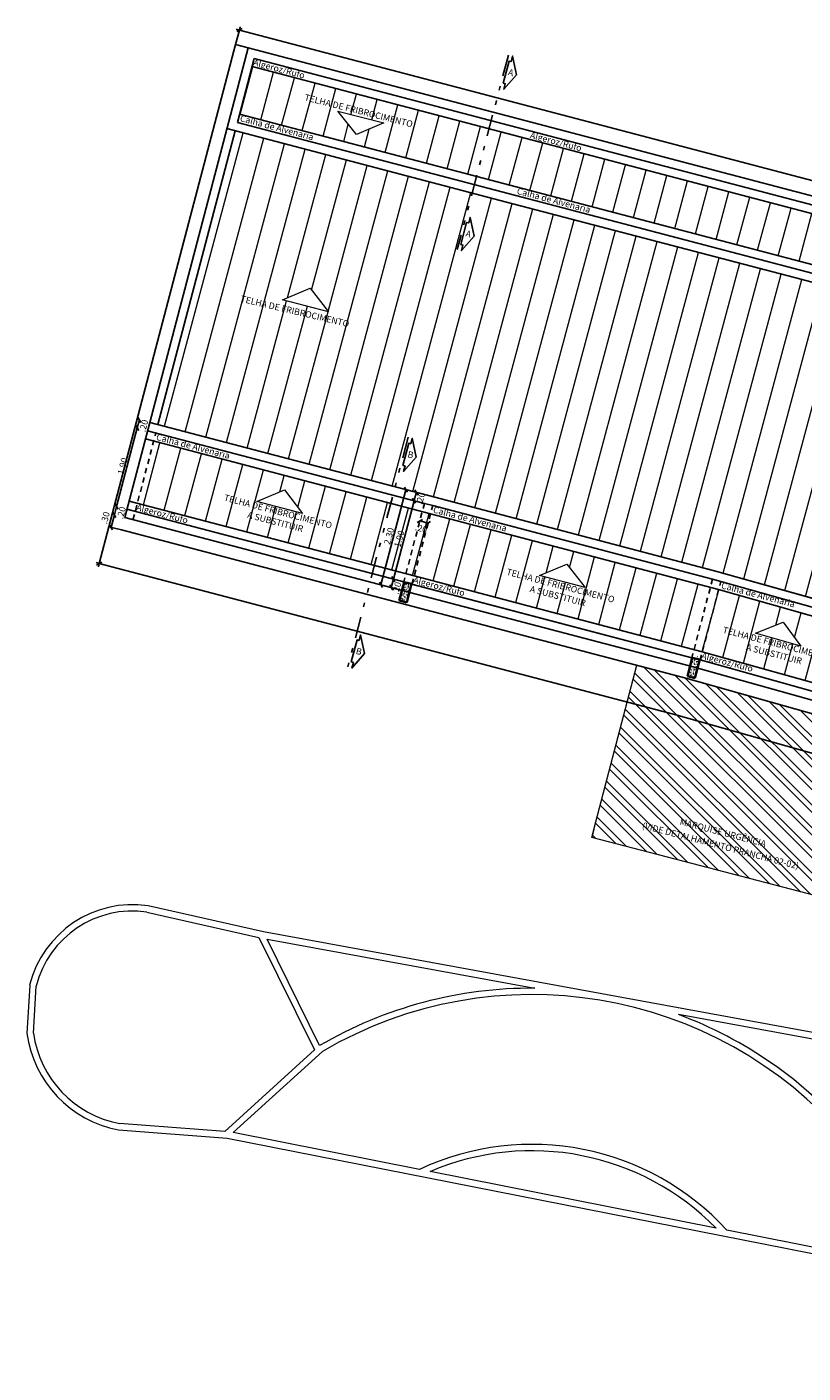
# Model space of a CAD drawing. Units: inches. Extents: x -1685 to 1299, y -384 to 529.
# Drawn here: x 1192 to 1210, y -354 to -322 of the extents above; entities that cross this region are included whole.
import ezdxf

# ---------------------------------------------------------------- set-up
doc = ezdxf.new("R2010")
doc.units = ezdxf.units.IN
doc.header["$MEASUREMENT"] = 0
doc.linetypes.add('DIVIDE', pattern=[1.25, 0.5, -0.25, 0, -0.25, 0, -0.25])
doc.linetypes.add('HIDDEN2', pattern=[0.1875, 0.125, -0.0625])
for name, color, linetype, lineweight in [('. hachura', 8, 'Continuous', 0), ('A-DETL-MBND', 7, 'Continuous', 5), ('A-FLOR', 7, 'Continuous', 5), ('A-FLOR-PATT', 7, 'Continuous', 5), ('AA_01', 1, 'Continuous', 5), ('S-COLS', 7, 'Continuous', 5)]:
    doc.layers.add(name, color=color, linetype=linetype, lineweight=lineweight)
for name, color, linetype in [('LCL - COTAS', 30, 'Continuous'), ('LCL-LINHACORTE', 3, 'DIVIDE'), ('LCL-TEXTO 3', 3, 'Continuous'), ('T-PRJ', 9, 'HIDDEN2')]:
    doc.layers.add(name, color=color, linetype=linetype)
doc.styles.add('Annotative', font='arial.ttf')
doc.styles.add('ROMANS', font='romans.shx')
doc.dimstyles.new('1-100', dxfattribs={"dimtxt": 0.15, "dimasz": 0.1, "dimexe": 0.05, "dimexo": 0.1, "dimgap": 0.03, "dimtad": 1, "dimzin": 5, "dimdsep": 46, "dimtxsty": 'ROMANS', "dimblk": 'OBLIQUE', "dimcen": 0, "dimse1": 1, "dimse2": 1, "dimclrd": 256, "dimclre": 256, "dimclrt": 2, "dimadec": 0, "dimazin": 0, "dimtfac": 1, "dimtofl": 0, "dimtmove": 2, "dimatfit": 3, "dimldrblk": 'OBLIQUE', "dimfxl": 0.04, "dimtolj": 1, "dimtzin": 1, "dimarcsym": 0})
pattern_1 = [(75, (0, 0), (-0.48296291, 0.12940952), [])]

# ---------------------------------------------------------------- blocks, each defined once
blk = doc.blocks.new('_Oblique')
at = {"color": 0, "linetype": 'ByBlock', "lineweight": -2}
blk.add_line((-0.5, -0.5), (0.5, 0.5), dxfattribs=at)
blk = doc.blocks.new('*D612')
at = {"layer": 'Defpoints', "color": 0, "transparency": 16777216}
for p in [(1201.001, -333.268), (1201.195, -333.318), (1201.087, -333.727)]:
    blk.add_point(p, dxfattribs=at)
at = {"layer": 'LCL - COTAS', "lineweight": -2, "transparency": 16777216}
blk.add_line((1200.894, -333.677), (1201.087, -333.727), dxfattribs=at)
at = {"layer": 'LCL - COTAS', "lineweight": -2, "transparency": 16777216, "xscale": 0.1, "yscale": 0.1, "zscale": 0.1}
for p, rotation in [((1200.894, -333.677), 165.2816205816244), ((1201.087, -333.727), 345.2816205816245)]:
    blk.add_blockref('_Oblique', p, dxfattribs=dict(at, rotation=rotation))
at = {"layer": 'LCL - COTAS', "color": 2, "transparency": 16777216, "insert": (1200.927, -333.853), "char_height": 0.15, "attachment_point": 5, "rotation": 345.2816, "style": 'Annotative'}
blk.add_mtext('\\A1;.20', dxfattribs=at)
blk = doc.blocks.new('*D599')
at = {"layer": 'Defpoints', "color": 0, "transparency": 16777216}
for p in [(1194.291, -331.505), (1194.777, -331.426), (1194.726, -331.62)]:
    blk.add_point(p, dxfattribs=at)
at = {"layer": 'LCL - COTAS', "lineweight": -2, "transparency": 16777216}
blk.add_line((1194.342, -331.312), (1194.291, -331.505), dxfattribs=at)
at = {"layer": 'LCL - COTAS', "lineweight": -2, "transparency": 16777216, "xscale": 0.1, "yscale": 0.1, "zscale": 0.1}
for p, rotation in [((1194.342, -331.312), 75.28162058157659), ((1194.291, -331.505), 255.2816205815766)]:
    blk.add_blockref('_Oblique', p, dxfattribs=dict(at, rotation=rotation))
at = {"layer": 'LCL - COTAS', "color": 2, "transparency": 16777216, "insert": (1194.444, -331.452), "char_height": 0.15, "attachment_point": 5, "rotation": 75.2816, "style": 'Annotative'}
blk.add_mtext('\\A1;.20', dxfattribs=at)
blk = doc.blocks.new('*D613')
at = {"layer": 'Defpoints', "color": 0, "transparency": 16777216}
for p in [(1194.726, -331.62), (1193.809, -333.343), (1194.243, -333.457)]:
    blk.add_point(p, dxfattribs=at)
at = {"layer": 'LCL - COTAS', "lineweight": -2, "transparency": 16777216}
blk.add_line((1194.291, -331.505), (1193.809, -333.343), dxfattribs=at)
at = {"layer": 'LCL - COTAS', "lineweight": -2, "transparency": 16777216, "xscale": 0.1, "yscale": 0.1, "zscale": 0.1}
for p, rotation in [((1194.291, -331.505), 75.28162058158497), ((1193.809, -333.343), 255.281620581585)]:
    blk.add_blockref('_Oblique', p, dxfattribs=dict(at, rotation=rotation))
at = {"layer": 'LCL - COTAS', "color": 2, "transparency": 16777216, "insert": (1193.947, -332.397), "char_height": 0.15, "attachment_point": 5, "rotation": 75.2816, "style": 'Annotative'}
blk.add_mtext('\\A1;1.90', dxfattribs=at)
blk = doc.blocks.new('*D600')
at = {"layer": 'Defpoints', "color": 0, "transparency": 16777216}
for p in [(1201.246, -333.125), (1200.76, -333.204), (1201.195, -333.318)]:
    blk.add_point(p, dxfattribs=at)
at = {"layer": 'LCL - COTAS', "lineweight": -2, "transparency": 16777216}
blk.add_line((1200.811, -333.011), (1200.76, -333.204), dxfattribs=at)
at = {"layer": 'LCL - COTAS', "lineweight": -2, "transparency": 16777216, "xscale": 0.1, "yscale": 0.1, "zscale": 0.1}
for p, rotation in [((1200.76, -333.204), 255.2816205815766), ((1200.811, -333.011), 75.28162058157659)]:
    blk.add_blockref('_Oblique', p, dxfattribs=dict(at, rotation=rotation))
at = {"layer": 'LCL - COTAS', "color": 2, "transparency": 16777216, "insert": (1200.913, -333.151), "char_height": 0.15, "attachment_point": 5, "rotation": 75.2816, "style": 'Annotative'}
blk.add_mtext('\\A1;.20', dxfattribs=at)
blk = doc.blocks.new('*D601')
at = {"layer": 'Defpoints', "color": 0, "transparency": 16777216}
for p in [(1201.195, -333.318), (1200.278, -335.041), (1200.712, -335.155)]:
    blk.add_point(p, dxfattribs=at)
at = {"layer": 'LCL - COTAS', "lineweight": -2, "transparency": 16777216}
blk.add_line((1200.76, -333.204), (1200.278, -335.041), dxfattribs=at)
at = {"layer": 'LCL - COTAS', "lineweight": -2, "transparency": 16777216, "xscale": 0.1, "yscale": 0.1, "zscale": 0.1}
for p, rotation in [((1200.76, -333.204), 75.28162058158497), ((1200.278, -335.041), 255.281620581585)]:
    blk.add_blockref('_Oblique', p, dxfattribs=dict(at, rotation=rotation))
at = {"layer": 'LCL - COTAS', "color": 2, "transparency": 16777216, "insert": (1200.416, -334.096), "char_height": 0.15, "attachment_point": 5, "rotation": 75.2816, "style": 'Annotative'}
blk.add_mtext('\\A1;1.90', dxfattribs=at)
blk = doc.blocks.new('*D602')
at = {"layer": 'Defpoints', "color": 0, "transparency": 16777216}
for p in [(1200.227, -335.235), (1200.468, -335.298), (1200.712, -335.155)]:
    blk.add_point(p, dxfattribs=at)
at = {"layer": 'LCL - COTAS', "lineweight": -2, "transparency": 16777216}
blk.add_line((1200.278, -335.041), (1200.227, -335.235), dxfattribs=at)
at = {"layer": 'LCL - COTAS', "lineweight": -2, "transparency": 16777216, "xscale": 0.1, "yscale": 0.1, "zscale": 0.1}
for p, rotation in [((1200.278, -335.041), 75.28162058158497), ((1200.227, -335.235), 255.281620581585)]:
    blk.add_blockref('_Oblique', p, dxfattribs=dict(at, rotation=rotation))
at = {"layer": 'LCL - COTAS', "color": 2, "transparency": 16777216, "insert": (1200.357, -335.245), "char_height": 0.15, "attachment_point": 5, "rotation": 75.2816, "style": 'Annotative'}
blk.add_mtext('\\A1;.20', dxfattribs=at)
blk = doc.blocks.new('*D603')
at = {"layer": 'Defpoints', "color": 0, "transparency": 16777216}
for p in [(1201.052, -333.074), (1199.986, -335.171), (1200.468, -335.298)]:
    blk.add_point(p, dxfattribs=at)
at = {"layer": 'LCL - COTAS', "lineweight": -2, "transparency": 16777216}
blk.add_line((1200.57, -332.947), (1199.986, -335.171), dxfattribs=at)
at = {"layer": 'LCL - COTAS', "lineweight": -2, "transparency": 16777216, "xscale": 0.1, "yscale": 0.1, "zscale": 0.1}
for p, rotation in [((1200.57, -332.947), 75.28162058162702), ((1199.986, -335.171), 255.281620581627)]:
    blk.add_blockref('_Oblique', p, dxfattribs=dict(at, rotation=rotation))
at = {"layer": 'LCL - COTAS', "color": 2, "transparency": 16777216, "insert": (1200.175, -334.032), "char_height": 0.15, "attachment_point": 5, "rotation": 75.2816, "style": 'Annotative'}
blk.add_mtext('\\A1;2.30', dxfattribs=at)
blk = doc.blocks.new('HUB360-PIL-GEN-Retangular - 18_45-V5-PLANTA BAIXA PAVIMENTO 1')
at = {"layer": 'S-COLS', "true_color": 0xffffff}
h = blk.add_hatch(dxfattribs=at)
h.set_pattern_fill('AR-CONC', scale=0.01, style=0)
h.paths.add_polyline_path([(-0.09, -0.225), (0.09, -0.225), (0.09, 0.225), (-0.09, 0.225), (-0.09, 0.03)])
at = {"layer": 'S-COLS', "lineweight": 35}
for p, q in [((0.09, 0.225), (-0.09, 0.225)), ((-0.09, 0.225), (-0.09, -0.225)), ((0.09, -0.225), (0.09, 0.225)), ((-0.09, -0.225), (0.09, -0.225))]:
    blk.add_line(p, q, dxfattribs=at)
blk = doc.blocks.new('*D617')
at = {"layer": 'Defpoints', "color": 0, "transparency": 16777216}
for p in [(1194.243, -333.457), (1193.758, -333.536), (1193.999, -333.599)]:
    blk.add_point(p, dxfattribs=at)
at = {"layer": 'LCL - COTAS', "lineweight": -2, "transparency": 16777216}
blk.add_line((1193.809, -333.343), (1193.758, -333.536), dxfattribs=at)
at = {"layer": 'LCL - COTAS', "lineweight": -2, "transparency": 16777216, "xscale": 0.1, "yscale": 0.1, "zscale": 0.1}
for p, rotation in [((1193.758, -333.536), 255.281620581585), ((1193.809, -333.343), 75.28162058158497)]:
    blk.add_blockref('_Oblique', p, dxfattribs=dict(at, rotation=rotation))
at = {"layer": 'LCL - COTAS', "color": 2, "transparency": 16777216, "insert": (1193.922, -333.486), "char_height": 0.15, "attachment_point": 5, "rotation": 75.2816, "style": 'Annotative'}
blk.add_mtext('\\A1;.20', dxfattribs=at)
blk = doc.blocks.new('*D618')
at = {"layer": 'Defpoints', "color": 0, "transparency": 16777216}
for p in [(1193.999, -333.599), (1193.631, -333.812), (1193.682, -333.826)]:
    blk.add_point(p, dxfattribs=at)
at = {"layer": 'LCL - COTAS', "lineweight": -2, "transparency": 16777216}
blk.add_line((1193.758, -333.536), (1193.682, -333.826), dxfattribs=at)
at = {"layer": 'LCL - COTAS', "lineweight": -2, "transparency": 16777216, "xscale": 0.1, "yscale": 0.1, "zscale": 0.1}
for p, rotation in [((1193.758, -333.536), 75.28162058158497), ((1193.682, -333.826), 255.281620581585)]:
    blk.add_blockref('_Oblique', p, dxfattribs=dict(at, rotation=rotation))
at = {"layer": 'LCL - COTAS', "color": 2, "transparency": 16777216, "insert": (1193.546, -333.605), "char_height": 0.15, "attachment_point": 5, "rotation": 75.2816, "style": 'Annotative'}
blk.add_mtext('\\A1;.30', dxfattribs=at)

msp = doc.modelspace()

# ---------------------------------------------------------------- hatches: boundary and pattern name
at = {"layer": '. hachura', "true_color": 0xc7c8ca}
h = msp.add_hatch(dxfattribs=at)
h.set_pattern_fill('_USER', color=9, scale=0.5, angle=75, pattern_type=0)
h.set_pattern_definition([(75, (1196.0617, -106.3184), (-0.4829629, 0.1294095), [])])
h.paths.add_polyline_path([(1240.569, -334.732), (1239.936, -335.021), (1239.492, -334.485)], flags=16)
h.paths.add_polyline_path([(1227.151, -331.456), (1226.512, -331.733), (1226.079, -331.188)], flags=16)
h.paths.add_polyline_path([(1213.779, -327.946), (1213.14, -328.223), (1212.708, -327.677)], flags=16)
h.paths.add_polyline_path([(1200.051, -324.371), (1199.413, -324.648), (1198.98, -324.103)], flags=16)
edge = h.paths.add_edge_path()
edge.add_line((1241.946, -335.606), (1242.071, -334.462))
edge.add_arc((1249.407, -279.446), 55.503, 256.525, 262.4047, ccw=False)
edge.add_arc((1249.407, -279.449), 55.5, 255.2816, 256.5248, ccw=False)
edge.add_line((1235.306, -333.128), (1196.975, -323.059))
edge.add_line((1196.975, -323.059), (1196.683, -324.171))
edge.add_line((1196.683, -324.171), (1235.014, -334.24))
edge.add_arc((1249.42, -279.401), 56.7, 255.2816, 256.5263)
edge.add_arc((1249.42, -279.401), 56.7, 256.5263, 262.4263)
h = msp.add_hatch(dxfattribs=at)
h.set_pattern_fill('_USER', color=9, scale=0.5, angle=75, pattern_type=0)
h.set_pattern_definition(pattern_1)
h.paths.add_polyline_path([(1242.138, -343.276), (1242.941, -336.132, -0.004579), (1241.903, -336.004), (1241.121, -343.167, 0.003727)])
h.paths.add_polyline_path([(1242.986, -335.735), (1243.114, -334.592, -0.004729), (1242.071, -334.463), (1241.946, -335.606, 0.004617)])
h.paths.add_polyline_path([(1211.46, -332.151), (1212.102, -331.882), (1212.529, -332.432)], flags=16)
h.paths.add_polyline_path([(1198.758, -328.789), (1197.69, -328.509), (1198.332, -328.239)], flags=16)
h.paths.add_polyline_path([(1224.794, -335.87), (1225.436, -335.601), (1225.862, -336.151)], flags=16)
h.paths.add_polyline_path([(1238.375, -339.279), (1239.004, -338.981), (1239.455, -339.512)], flags=16)
edge = h.paths.add_edge_path()
edge.add_line((1241.121, -343.167), (1241.903, -336.004))
edge.add_arc((1249.42, -279.401), 57.1, 255.2816, 262.4357, ccw=False)
edge.add_line((1234.912, -334.627), (1229.71, -333.261))
edge.add_line((1229.71, -333.261), (1223.031, -331.506))
edge.add_line((1223.031, -331.506), (1216.508, -329.793))
edge.add_line((1216.508, -329.793), (1209.65, -327.991))
edge.add_line((1209.65, -327.991), (1202.924, -326.224))
edge.add_line((1202.924, -326.224), (1196.581, -324.558))
edge.add_line((1196.581, -324.558), (1194.777, -331.426))
edge.add_line((1194.777, -331.426), (1201.246, -333.125))
edge.add_line((1201.246, -333.125), (1207.834, -334.856))
edge.add_line((1207.834, -334.856), (1211.19, -335.8))
edge.add_line((1211.19, -335.8), (1214.537, -336.737))
edge.add_line((1214.537, -336.737), (1221.306, -338.514))
edge.add_line((1221.306, -338.514), (1227.886, -340.243))
edge.add_line((1227.886, -340.243), (1234.743, -342.024))
edge.add_line((1234.743, -342.024), (1235.111, -342.117))
edge.add_line((1235.111, -342.117), (1235.431, -342.197))
edge.add_line((1235.431, -342.197), (1236.074, -342.347))
edge.add_line((1236.074, -342.347), (1236.719, -342.487))
edge.add_line((1236.719, -342.487), (1237.365, -342.616))
edge.add_line((1237.365, -342.616), (1238.014, -342.736))
edge.add_line((1238.014, -342.736), (1238.992, -342.896))
edge.add_line((1238.992, -342.896), (1239.317, -342.946))
edge.add_line((1239.317, -342.946), (1239.971, -343.035))
edge.add_line((1239.971, -343.035), (1240.626, -343.114))
edge.add_line((1240.626, -343.114), (1241.121, -343.167))
at = {"layer": '. hachura'}
h = msp.add_hatch(dxfattribs=at)
h.set_pattern_fill('_USER', color=160, scale=0.5, angle=75, pattern_type=0)
h.set_pattern_definition(pattern_1)
h.paths.add_polyline_path([(1197.73, -332.952), (1198.157, -333.502), (1197.088, -333.222)], flags=16)
h.paths.add_polyline_path([(1200.763, -334.961), (1201.144, -333.512), (1194.482, -331.762), (1194.101, -333.212)])
h = msp.add_hatch(dxfattribs=at)
h.set_pattern_fill('_USER', color=160, scale=0.5, angle=75, pattern_type=0)
h.set_pattern_definition(pattern_1)
h.paths.add_polyline_path([(1204.331, -334.685), (1204.758, -335.235), (1203.69, -334.955)], flags=16)
h.paths.add_polyline_path([(1207.496, -336.731), (1207.877, -335.28), (1201.144, -333.512), (1200.763, -334.961)])
h = msp.add_hatch(dxfattribs=at)
h.set_pattern_fill('_USER', color=160, scale=0.5, angle=75, pattern_type=0)
h.set_pattern_definition(pattern_1)
h.paths.add_polyline_path([(1209.8, -336.601), (1208.737, -336.3), (1209.384, -336.043)], flags=16)
h.paths.add_polyline_path([(1210.853, -337.672), (1211.232, -336.227), (1207.876, -335.283), (1207.495, -336.733)])
at = {"layer": 'A-FLOR-PATT'}
h = msp.add_hatch(dxfattribs=at)
h.set_pattern_fill('ANSI32', color=10, angle=270, style=0)
h.paths.add_polyline_path([(1211.647, -338.626), (1207.112, -337.354), (1205.963, -337.052), (1204.962, -340.891), (1204.914, -341.074), (1210.623, -342.564)])

# ---------------------------------------------------------------- linework, layer by layer
for p, q in [((1196.591, -322.545), (1193.631, -333.812)), ((1196.881, -322.621), (1194.583, -331.375)), ((1235.306, -333.128), (1196.975, -323.059)), ((1235.357, -332.935), (1197.026, -322.866)), ((1234.963, -334.434), (1196.632, -324.365)), ((1235.014, -334.24), (1196.683, -324.171)), ((1196.386, -324.507), (1202.924, -326.224)), ((1202.924, -326.224), (1209.65, -327.991)), ((1209.65, -327.991), (1216.508, -329.793)), ((1194.533, -331.569), (1201.001, -333.268)), ((1200.519, -335.104), (1194.05, -333.406)), ((1201.195, -333.318), (1207.734, -335.036)), ((1207.252, -336.874), (1200.712, -335.155)), ((1207.927, -335.09), (1211.09, -335.979)), ((1210.608, -337.814), (1207.444, -336.927))]:
    msp.add_line(p, q)
at = {"color": 30}
for points in [[(1196.699, -322.132), (1196.68, -322.206)], [(1193.631, -333.812), (1193.405, -334.673)], [(1193.405, -334.673), (1193.385, -334.748)]]:
    msp.add_lwpolyline(points, dxfattribs=at)
for points in [[(1196.68, -322.206), (1235.497, -332.403, 0.031019), (1242.161, -333.718, 0.011289), (1244.62, -333.99, 0.019507), (1247.192, -334.156, 0.057358), (1259.69, -333.23), (1295.813, -326.338)], [(1193.405, -334.673), (1193.695, -334.749), (1206.879, -338.212), (1211.409, -339.483), (1213.586, -340.094), (1219.737, -341.71), (1233.684, -345.359), (1234.467, -345.546), (1235.399, -345.753, 0.026274), (1240.745, -346.593, 0.076618), (1262.104, -345.892), (1273.293, -343.757), (1275.693, -343.299), (1298.229, -339)]]:
    msp.add_lwpolyline(points, format="xyb", dxfattribs=at)
at = {"color": 7}
for points in [[(1196.591, -322.545), (1235.408, -332.741, 0.031019), (1242.115, -334.065, 0.011277), (1244.587, -334.339, 0.019466), (1247.181, -334.505, 0.057346), (1259.755, -333.574), (1295.879, -326.682)], [(1193.631, -333.812), (1193.921, -333.888), (1207.112, -337.354), (1211.649, -338.627), (1213.819, -339.235), (1219.963, -340.849), (1233.9, -344.496), (1234.666, -344.679), (1235.587, -344.883, 0.026291), (1240.844, -345.708, 0.076641), (1261.939, -345.017), (1273.126, -342.883), (1275.526, -342.425), (1298.062, -338.125)]]:
    msp.add_lwpolyline(points, format="xyb", dxfattribs=at)
for points in [[(1196.632, -324.365), (1197.026, -322.866)], [(1210.701, -338.048), (1207.249, -337.079), (1200.517, -335.31), (1193.999, -333.599), (1194.583, -331.375), (1201.246, -333.125), (1207.834, -334.856), (1211.19, -335.8)], [(1194.482, -331.762), (1201.144, -333.512)]]:
    msp.add_lwpolyline(points)
at = {"color": 8}
msp.add_lwpolyline([(1194.777, -331.426), (1196.581, -324.558)], dxfattribs=at)
at = {"color": 0}
for points in [[(1200.763, -334.962), (1194.101, -333.213)], [(1201.001, -333.268), (1201.195, -333.318)], [(1201.144, -333.512), (1207.876, -335.283)], [(1207.495, -336.733), (1200.763, -334.961)], [(1207.734, -335.036), (1207.927, -335.09)], [(1200.519, -335.104), (1200.712, -335.155)], [(1200.703, -335.152), (1207.252, -336.874), (1207.444, -336.927)], [(1207.876, -335.283), (1211.232, -336.227)], [(1210.852, -337.675), (1207.495, -336.733)]]:
    msp.add_lwpolyline(points, dxfattribs=at)
at = {"layer": 'A-DETL-MBND'}
for p, q in [((1194.543, -331.52), (1194.545, -331.52)), ((1194.583, -331.375), (1194.581, -331.375)), ((1207.754, -334.834), (1194.728, -331.413)), ((1211.19, -335.801), (1207.754, -334.834)), ((1207.381, -336.856), (1207.374, -336.854)), ((1204.962, -340.891), (1205.963, -337.052)), ((1210.623, -342.564), (1204.914, -341.074))]:
    msp.add_line(p, q, dxfattribs=at)
at = {"layer": 'A-FLOR', "color": 252, "true_color": 0x939598}
for p, q in [((1194.517, -342.82), (1197.136, -343.412)), ((1197.239, -343.282), (1194.544, -342.672)), ((1197.136, -343.412), (1198.435, -346.039)), ((1225.285, -348.427), (1197.239, -343.282)), ((1197.325, -343.455), (1203.58, -344.597)), ((1198.553, -345.939), (1197.325, -343.455)), ((1191.779, -344.527), (1191.715, -345.653)), ((1191.865, -345.647), (1191.928, -344.55)), ((1198.435, -346.039), (1196.339, -347.949)), ((1196.535, -347.973), (1198.62, -346.074)), ((1193.855, -347.91), (1196.392, -348.103)), ((1196.339, -347.949), (1193.875, -347.761)), ((1196.392, -348.103), (1224.213, -353.593)), ((1200.887, -348.832), (1196.535, -347.973)), ((1207.818, -350.205), (1201.133, -348.886)), ((1215.041, -351.63), (1208.072, -350.255))]:
    msp.add_line(p, q, dxfattribs=at)
msp.add_lwpolyline([(1214.194, -346.545), (1206.938, -345.213)], dxfattribs=at)
for centre, radius, start, end in [((1194.186, -345.126), 2.481, 81.6929, 166.0214), ((1194.186, -345.126), 2.331, 81.8336, 165.6809), ((1203.511, -354.43), 9.832, 89.6014, 120.2843), ((1203.511, -354.43), 9.832, 89.6014, 120.2843), ((1203.511, -354.43), 9.682, 40.7053, 120.3459), ((1203.511, -354.43), 9.682, 40.7053, 120.3459), ((1203.511, -354.43), 9.832, 40.6368, 69.6069), ((1203.511, -354.43), 9.832, 40.6368, 69.6069), ((1194.348, -345.299), 2.657, 187.6485, 259.3133), ((1194.348, -345.299), 2.507, 187.9713, 259.1265), ((1203.511, -354.43), 6.182, 42.4682, 115.1211), ((1203.511, -354.43), 6.182, 42.4682, 115.1211), ((1203.511, -354.43), 6.032, 44.4497, 113.2247), ((1203.511, -354.43), 6.032, 44.4497, 113.2247)]:
    msp.add_arc(centre, radius, start, end, dxfattribs=at)
at = {"layer": 'AA_01', "color": 8}
for points in [[(1199.413, -324.648), (1198.98, -324.103), (1200.051, -324.371)], [(1198.332, -328.239), (1198.758, -328.789), (1197.69, -328.509)], [(1197.73, -332.952), (1198.157, -333.502), (1197.088, -333.222)], [(1204.331, -334.685), (1204.758, -335.235), (1203.69, -334.955)], [(1209.384, -336.043), (1209.8, -336.601), (1208.737, -336.3)]]:
    msp.add_lwpolyline(points, close=True, dxfattribs=at)
at = {"layer": 'Defpoints'}
msp.add_lwpolyline([(1204.962, -340.891), (1204.914, -341.074)], dxfattribs=at)
at = {"layer": 'LCL - COTAS'}
for points in [[(1196.68, -322.206), (1196.591, -322.545)], [(1196.606, -322.185), (1196.68, -322.206)], [(1193.331, -334.652), (1193.405, -334.673)]]:
    msp.add_lwpolyline(points, dxfattribs=at)
at = {"layer": 'LCL-LINHACORTE'}
for p, q in [((1202.965, -322.788), (1201.771, -327.333)), ((1200.622, -331.721), (1199.211, -337.09))]:
    msp.add_line(p, q, dxfattribs=at)
at = {"layer": 'LCL-LINHACORTE', "linetype": 'ByBlock'}
for points in [[(1202.844, -323.445), (1202.979, -322.93), (1203.028, -322.942), (1203.062, -322.813), (1203.153, -323.251), (1202.858, -323.587), (1202.892, -323.458), (1202.844, -323.445)], [(1201.853, -327.217), (1201.989, -326.701), (1202.037, -326.714), (1202.071, -326.585), (1202.163, -327.023), (1201.868, -327.359), (1201.901, -327.23), (1201.853, -327.217)], [(1200.501, -332.378), (1200.636, -331.862), (1200.684, -331.875), (1200.718, -331.746), (1200.81, -332.184), (1200.515, -332.52), (1200.549, -332.391), (1200.501, -332.378)], [(1199.293, -336.974), (1199.429, -336.458), (1199.477, -336.471), (1199.511, -336.342), (1199.603, -336.779), (1199.308, -337.115), (1199.342, -336.986), (1199.293, -336.974)]]:
    msp.add_lwpolyline(points, dxfattribs=at)
at = {"layer": 'T-PRJ', "color": 8}
for p, q in [((1194.193, -333.65), (1194.726, -331.62)), ((1201.001, -333.268), (1200.519, -335.104)), ((1200.712, -335.155), (1201.195, -333.318)), ((1207.734, -335.036), (1207.252, -336.874)), ((1207.444, -336.927), (1207.927, -335.09))]:
    msp.add_line(p, q, dxfattribs=at)

# ---------------------------------------------------------------- block references
at = {"layer": 'LCL - COTAS', "xscale": 0.1, "yscale": 0.1, "zscale": 0.1, "rotation": 165.2189635365781}
for p in [(1196.68, -322.206), (1193.405, -334.673)]:
    msp.add_blockref('_Oblique', p, dxfattribs=at)
at = {"layer": 'S-COLS', "rotation": 345.2816205816279}
for p in [(1200.559, -335.346), (1207.292, -337.114)]:
    msp.add_blockref('HUB360-PIL-GEN-Retangular - 18_45-V5-PLANTA BAIXA PAVIMENTO 1', p, dxfattribs=at)

# ---------------------------------------------------------------- texts
at = {"layer": 'LCL-LINHACORTE', "color": 2, "char_height": 0.15, "attachment_point": 5, "rotation": 345.2816, "style": 'Annotative'}
for s, insert in [('A', (1203.018, -323.216)), ('A', (1202.027, -326.987)), ('B', (1200.675, -332.148)), ('B', (1199.467, -336.744))]:
    msp.add_mtext(s, dxfattribs=dict(at, insert=insert))
at = {"layer": 'LCL-TEXTO 3', "char_height": 0.15, "attachment_point": 5, "style": 'Annotative'}
for s, insert, rotation in [('Algeroz/Rufo', (1197.602, -323.131, -0.008), 345.2757), ('TELHA DE FRIBROCIMENTO', (1199.462, -324.109, -0.008), 345.816), ('Calha de Alvenaria', (1197.55, -324.504, -0.008), 345.2757), ('Algeroz/Rufo', (1204.071, -324.829, -0.008), 345.2757), ('Calha de Alvenaria', (1204.019, -326.203, -0.008), 345.2757), ('TELHA DE FRIBROCIMENTO', (1197.972, -328.796, -0.008), 346.7198), ('Calha de Alvenaria', (1195.593, -331.952, -0.008), 345.2757), ('TELHA DE FRIBROCIMENTO\\PA SUBSTITUIR', (1197.546, -333.596, -0.008), 345.2757), ('Algeroz/Rufo', (1194.871, -333.529, -0.008), 345.2757), ('Calha de Alvenaria', (1202.062, -333.651, -0.008), 345.2757), ('Algeroz/Rufo', (1201.34, -335.227, -0.008), 345.2757), ('TELHA DE FRIBROCIMENTO\\PA SUBSTITUIR', (1204.147, -335.329, -0.008), 345.2757), ('Calha de Alvenaria', (1208.794, -335.422, -0.008), 345.2757), ('TELHA DE FRIBROCIMENTO\\PA SUBSTITUIR', (1209.199, -336.687, -0.008), 345.2757), ('Algeroz/Rufo', (1208.073, -336.997, -0.008), 345.2757), ('MARQUISE URGÊNCIA', (1207.972, -340.98, -0.008), 345.2757)]:
    msp.add_mtext(s, dxfattribs=dict(at, insert=insert, rotation=rotation))
at = {"layer": 'LCL-TEXTO 3', "insert": (1207.918, -341.287, -0.008), "char_height": 0.15, "width": 4.47223, "attachment_point": 5, "rotation": 345.2757, "style": 'Annotative'}
msp.add_mtext('(VIDE DETALHAMENTO PRANCHA 02-02)', dxfattribs=at)

# ---------------------------------------------------------------- dimensions: what is measured, and where the dimension line sits
at = {"layer": 'LCL - COTAS'}
for base, p1, p2, angle, picture, middle, dimtype in [((1194.291, -331.505), (1194.777, -331.426), (1194.726, -331.62), 255.2816, '*D599', (1194.444, -331.452), 161), ((1200.76, -333.204), (1201.246, -333.125), (1201.195, -333.318), 255.2816, '*D600', (1200.913, -333.151), 161), ((1201.087, -333.727), (1201.001, -333.268), (1201.195, -333.318), 165.2816, '*D612', (1200.927, -333.853), 160), ((1200.227, -335.235), (1200.712, -335.155), (1200.468, -335.298), 75.2816, '*D602', (1200.357, -335.245), 160)]:
    dim = msp.add_linear_dim(base=base, p1=p1, p2=p2, angle=angle, dimstyle='1-100', override={"dimtxsty": 'Annotative'}, dxfattribs=at)
    dim.commit()
    dim.dimension.update_dxf_attribs({"geometry": picture, "text_midpoint": middle, "dimtype": dimtype})
for base, p1, p2, picture, middle in [((1193.809, -333.343), (1194.726, -331.62), (1194.243, -333.457), '*D613', (1193.947, -332.397)), ((1200.278, -335.041), (1201.195, -333.318), (1200.712, -335.155), '*D601', (1200.416, -334.096))]:
    dim = msp.add_linear_dim(base=base, p1=p1, p2=p2, angle=75.2816, dimstyle='1-100', override={"dimtxsty": 'Annotative'}, dxfattribs=at)
    dim.commit()
    dim.dimension.update_dxf_attribs({"geometry": picture, "text_midpoint": middle})
dim = msp.add_aligned_dim(p1=(1201.052, -333.074), p2=(1200.468, -335.298), distance=-0.499, dimstyle='1-100', override={"dimtxsty": 'Annotative'}, dxfattribs=at)
dim.commit()
dim.dimension.update_dxf_attribs({"geometry": '*D603', "text_midpoint": (1200.175, -334.032)})
at = {"layer": 'LCL - COTAS', "color": 6}
for base, p1, p2, picture, middle in [((1193.682, -333.826), (1193.999, -333.599), (1193.631, -333.812), '*D618', (1193.546, -333.605)), ((1193.758, -333.536), (1194.243, -333.457), (1193.999, -333.599), '*D617', (1193.922, -333.486))]:
    dim = msp.add_linear_dim(base=base, p1=p1, p2=p2, angle=75.2816, dimstyle='1-100', override={"dimtxsty": 'Annotative'}, dxfattribs=at)
    dim.commit()
    dim.dimension.update_dxf_attribs({"geometry": picture, "text_midpoint": middle, "dimtype": 160})

doc.saveas('drawing.dxf')
